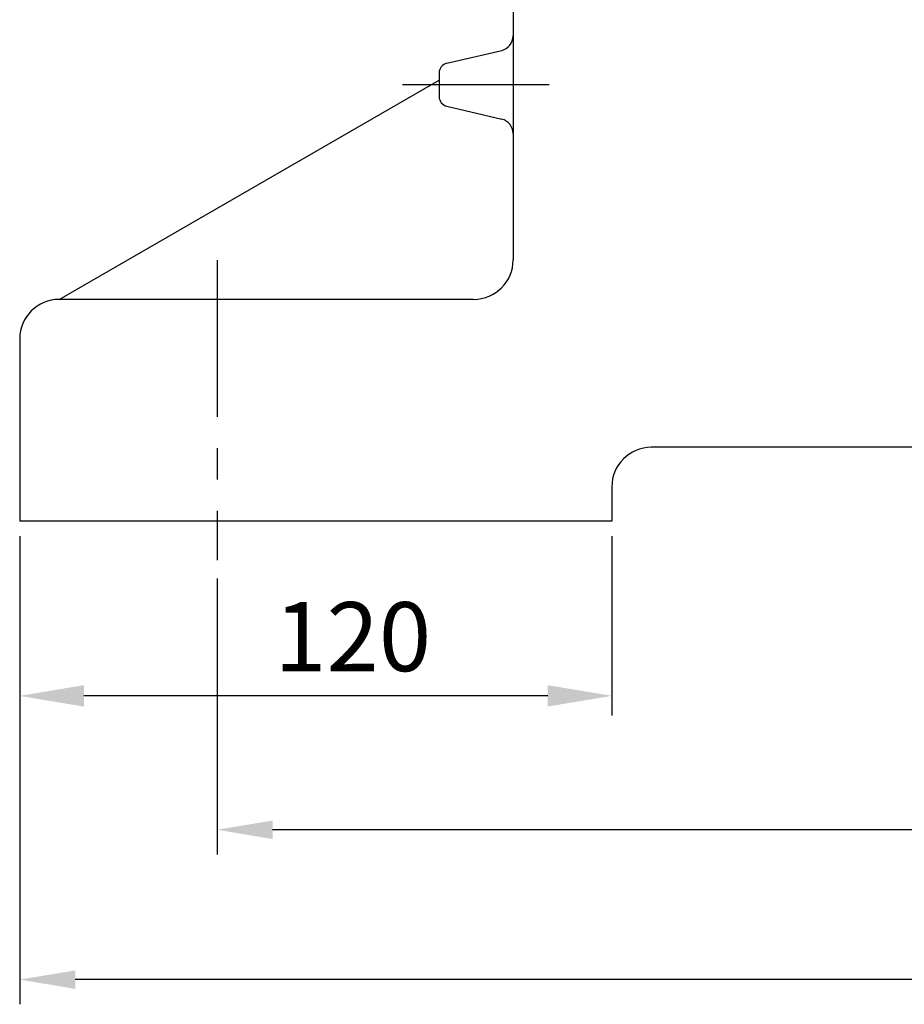
# Model space of a CAD drawing. Extents: x 1 to 1937, y 5 to 1367.
# Drawn here: x 1292 to 1471, y 292 to 492 of the extents above; entities that cross this region are included whole.
import ezdxf

# ---------------------------------------------------------------- set-up
doc = ezdxf.new("R2010")
doc.units = 0
doc.header["$MEASUREMENT"] = 0
doc.linetypes.add('CENTER', pattern=[50.8, 31.75, -6.35, 6.35, -6.35])
doc.layers.get('0').update_dxf_attribs({"color": 3, "linetype": 'CONTINUOUS'})
doc.layers.add('CENTER', color=1, linetype='CENTER')
doc.layers.add('DIM', color=2, linetype='CONTINUOUS')
doc.styles.add('ROMANS', font='romans.shx')

msp = doc.modelspace()

# ---------------------------------------------------------------- linework, layer by layer
for p, q in [((1391.93, 582.71), (1391.93, 443.21)), ((1378.48, 483.07), (1389.61, 485.66)), ((1376.93, 481.12), (1376.93, 476.29)), ((1299.93, 435.21), (1376.93, 479.66)), ((1378.48, 474.34), (1389.61, 471.75)), ((1383.93, 435.21), (1299.93, 435.21)), ((1291.93, 427.21), (1291.93, 390.21)), ((1573.93, 405.21), (1419.93, 405.21)), ((1411.93, 397.21), (1411.93, 390.21)), ((1411.93, 390.21), (1291.93, 390.21))]:
    msp.add_line(p, q)
for centre, radius, start, end in [((1388.93, 488.59), 3, 283.134, 0), ((1378.93, 481.12), 2, 103.134, 180), ((1378.93, 476.29), 2, 180, 256.866), ((1388.93, 468.82), 3, 0, 76.866), ((1383.93, 443.21), 8, 270, 0), ((1299.93, 427.21), 8, 90, 180), ((1419.93, 397.21), 8, 90, 180)]:
    msp.add_arc(centre, radius, start, end)
at = {"layer": 'CENTER'}
for p, q in [((1399.26, 478.71), (1369.51, 478.71)), ((1331.93, 443.15), (1331.93, 382.36))]:
    msp.add_line(p, q, dxfattribs=at)
at = {"layer": 'DIM', "color": 2}
for p, q in [((1291.93, 387.21), (1291.93, 350.83)), ((1411.93, 387.21), (1411.93, 350.83)), ((1291.93, 386.46), (1291.93, 334.66)), ((1331.93, 378.61), (1331.93, 322.69)), ((1398.93, 354.83), (1304.93, 354.83)), ((1291.93, 335.91), (1291.93, 292.31)), ((1650.68, 327.69), (1343.18, 327.69)), ((1690.68, 297.31), (1303.18, 297.31))]:
    msp.add_line(p, q, dxfattribs=at)
for points in [[(1304.93, 357), (1304.93, 352.66), (1291.93, 354.83)], [(1398.93, 357), (1398.93, 352.66), (1411.93, 354.83)], [(1343.18, 329.56), (1343.18, 325.81), (1331.93, 327.69)], [(1303.18, 299.18), (1303.18, 295.43), (1291.93, 297.31)]]:
    msp.add_solid(points, dxfattribs=at)

# ---------------------------------------------------------------- texts
at = {"layer": 'DIM', "color": 2, "insert": (1359.42, 366.83), "char_height": 14, "attachment_point": 5, "style": 'ROMANS'}
msp.add_mtext('\\A1;120', dxfattribs=at)

doc.saveas('drawing.dxf')
